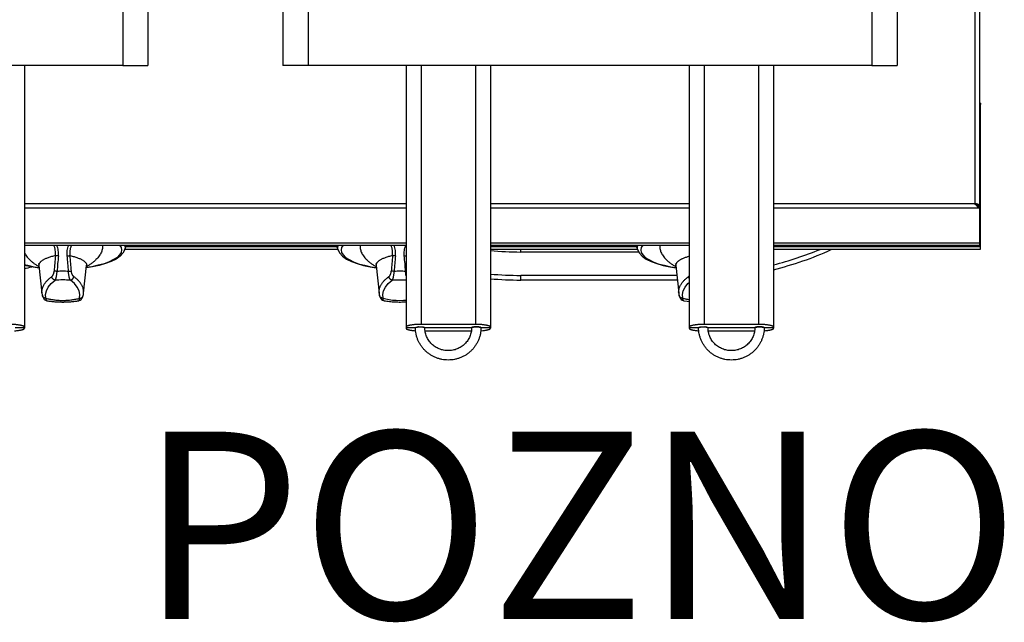
# Model space of a CAD drawing. Units: millimetres. Extents: x -4 to 86, y -110 to 73.
# Drawn here: x 29 to 81, y -20 to 12 of the extents above; entities that cross this region are included whole.
import ezdxf
from ezdxf.enums import TextEntityAlignment as Align

# ---------------------------------------------------------------- set-up
doc = ezdxf.new("R2010")
doc.units = ezdxf.units.MM
doc.layers.add('GRC-700 SERİ PİŞİRME', color=7, linetype='Continuous')
doc.layers.add('GRC-POZ', color=7, linetype='Continuous')
doc.styles.get("Standard").update_dxf_attribs({"font": 'arial.ttf'})

msp = doc.modelspace()

# ---------------------------------------------------------------- linework, layer by layer
at = {"layer": 'GRC-700 SERİ PİŞİRME'}
for p, q in [((79.741, 65.792), (79.741, 2.204)), ((80, 65.93), (80, 2.078)), ((80.05, 7.568), (80, 7.568)), ((80.05, 7.482), (80, 7.482)), ((80.014, 7.505), (80.05, 7.505)), ((80.05, 7.568), (80.05, 7.505)), ((80.05, -0.215), (80.05, 7.505)), ((80.05, 5.282), (80, 5.282)), ((80.05, 5.077), (80, 5.077)), ((49.38, 2.204), (29, 2.204)), ((64.5, 2.204), (53.88, 2.204)), ((79.741, 2.204), (69, 2.204)), ((79.741, 2.204), (79.827, 2.152)), ((79.827, 2.152), (79.914, 2.108)), ((79.829, 2.107), (79.914, 2.026)), ((79.924, 2.182), (79.84, 2.193)), ((79.88, 2.161), (80, 2.161)), ((79.88, 2.161), (79.88, 2.124)), ((79.88, 2.124), (80, 2.124)), ((49.38, 1.969), (29, 1.969)), ((64.5, 1.969), (53.88, 1.969)), ((80, 1.969), (69, 1.969)), ((79.914, 2.026), (80, 1.969)), ((80, 1.969), (80, 2.078)), ((80, 1.969), (80, 0)), ((49.38, 0.105), (29, 0.105)), ((29, 0), (49.38, 0)), ((34.084, 0), (34.164, -0.128)), ((34.353, -0.276), (34.46, 0)), ((45.64, 0), (45.747, -0.276)), ((46.016, 0), (45.936, -0.128)), ((64.5, 0.105), (53.88, 0.105)), ((53.88, 0), (64.5, 0)), ((61.64, 0), (61.747, -0.276)), ((62.016, 0), (61.936, -0.128)), ((80, 0.105), (69, 0.105)), ((69, 0), (80, 0)), ((34.377, -0.215), (45.723, -0.215)), ((45.675, -0.09), (34.425, -0.09)), ((61.675, -0.09), (53.88, -0.09)), ((53.88, -0.215), (61.723, -0.215)), ((55.5, -0.37), (55.5, -0.215)), ((61.8, -0.37), (55.5, -0.37)), ((80.05, -0.09), (69, -0.09)), ((69, -0.215), (80.05, -0.215)), ((29.776, -1.099), (29.938, -2.575)), ((32.162, -2.575), (32.324, -1.099)), ((47.776, -1.099), (47.938, -2.575)), ((63.776, -1.099), (63.938, -2.575)), ((63.833, -1.619), (55.5, -1.619)), ((55.5, -1.869), (55.5, -1.619)), ((63.861, -1.869), (55.5, -1.869)), ((29.96, -2.695), (29.96, -2.695)), ((30.154, -2.835), (30.134, -2.639)), ((30.205, -2.973), (30.205, -2.973)), ((31.895, -2.973), (31.895, -2.973)), ((31.946, -2.835), (31.966, -2.639)), ((32.14, -2.695), (32.14, -2.695)), ((47.96, -2.695), (47.96, -2.695)), ((48.154, -2.835), (48.134, -2.639)), ((48.205, -2.973), (48.205, -2.973)), ((63.96, -2.695), (63.96, -2.695)), ((64.154, -2.835), (64.134, -2.639)), ((64.205, -2.973), (64.205, -2.973)), ((28.5, -4.409), (29, -4.409)), ((49.38, -4.409), (49.88, -4.409)), ((53.08, -4.236), (50.18, -4.236)), ((50.38, -4.409), (52.88, -4.409)), ((50.403, -4.583), (52.857, -4.583)), ((53.38, -4.409), (53.88, -4.409)), ((64.5, -4.409), (65, -4.409)), ((68.2, -4.236), (65.3, -4.236)), ((65.5, -4.409), (68, -4.409)), ((65.523, -4.583), (67.977, -4.583)), ((68.5, -4.409), (69, -4.409))]:
    msp.add_line(p, q, dxfattribs=at)
at = {"layer": 'GRC-700 SERİ PİŞİRME', "color": 251}
for p, q in [((34.25, 56.785), (34.25, 9.585)), ((35.6, 56.785), (35.6, 9.585)), ((44.15, 56.785), (44.15, 9.585)), ((74.25, 56.785), (74.25, 9.585)), ((75.6, 56.785), (75.6, 9.585)), ((42.8, 56.426), (42.8, 9.585)), ((34.25, 9.585), (2.8, 9.585)), ((29, 9.585), (29, -4.444)), ((34.25, 9.585), (35.6, 9.585)), ((74.25, 9.585), (42.8, 9.585)), ((49.38, 9.585), (49.38, -4.444)), ((50.18, 9.585), (50.18, -4.236)), ((53.08, 9.585), (53.08, -4.236)), ((53.88, 9.585), (53.88, -4.444)), ((64.5, 9.585), (64.5, -4.444)), ((65.3, 9.585), (65.3, -4.236)), ((68.2, 9.585), (68.2, -4.236)), ((69, 9.585), (69, -4.444)), ((74.25, 9.585), (75.6, 9.585))]:
    msp.add_line(p, q, dxfattribs=at)
at = {"layer": 'GRC-700 SERİ PİŞİRME'}
for points in [[(34.353, -0.276), (34.263, -0.437), (34.108, -0.597), (33.894, -0.746), (33.633, -0.877), (33.333, -0.989), (32.998, -1.084), (32.634, -1.162), (32.312, -1.212)], [(34.164, -0.128), (34.192, -0.263), (34.165, -0.398), (34.083, -0.53), (33.949, -0.658), (33.764, -0.779), (33.531, -0.891), (33.256, -0.993), (32.941, -1.081), (32.594, -1.155), (32.313, -1.199)], [(45.747, -0.276), (45.837, -0.437), (45.992, -0.597), (46.206, -0.746), (46.467, -0.877), (46.767, -0.989), (47.102, -1.084), (47.466, -1.162), (47.788, -1.212)], [(45.936, -0.128), (45.908, -0.263), (45.935, -0.398), (46.017, -0.53), (46.151, -0.658), (46.336, -0.779), (46.569, -0.891), (46.844, -0.993), (47.159, -1.081), (47.506, -1.155), (47.787, -1.199)], [(61.747, -0.276), (61.837, -0.437), (61.992, -0.597), (62.206, -0.746), (62.467, -0.877), (62.767, -0.989), (63.102, -1.084), (63.466, -1.162), (63.788, -1.212)], [(61.936, -0.128), (61.908, -0.263), (61.935, -0.398), (62.017, -0.53), (62.151, -0.658), (62.336, -0.779), (62.569, -0.891), (62.844, -0.993), (63.159, -1.081), (63.506, -1.155), (63.787, -1.199)], [(29, -1.036), (29.159, -1.081), (29.506, -1.155), (29.787, -1.199)], [(29.746, -0.987), (29.747, -0.988), (29.762, -1.028), (29.776, -1.099)], [(32.324, -1.099), (32.338, -1.029), (32.351, -0.994)], [(47.746, -0.987), (47.747, -0.988), (47.762, -1.028), (47.776, -1.099)], [(63.746, -0.987), (63.747, -0.988), (63.762, -1.028), (63.776, -1.099)], [(29, -1.055), (29.102, -1.084), (29.466, -1.162), (29.788, -1.212)], [(49.38, -1.635), (49.373, -1.597), (49.362, -1.506), (49.356, -1.405)], [(30.134, -2.639), (30.174, -2.443), (30.273, -2.249), (30.431, -2.06), (30.645, -1.876)], [(31.966, -2.639), (31.926, -2.443), (31.827, -2.249), (31.669, -2.06), (31.455, -1.876)], [(48.134, -2.639), (48.174, -2.443), (48.273, -2.249), (48.431, -2.06), (48.645, -1.876)], [(49.38, -1.873), (49.186, -1.865), (48.914, -1.865), (48.645, -1.876)], [(64.134, -2.639), (64.174, -2.443), (64.273, -2.249), (64.431, -2.06), (64.5, -2.001)], [(29.96, -2.695), (29.982, -2.765), (30.016, -2.835), (30.064, -2.898), (30.127, -2.946), (30.205, -2.973)], [(31.895, -2.973), (31.972, -2.946), (32.036, -2.898), (32.084, -2.836), (32.118, -2.765), (32.14, -2.695)], [(47.96, -2.695), (47.982, -2.765), (48.016, -2.835), (48.064, -2.898), (48.127, -2.946), (48.205, -2.973)], [(48.154, -2.835), (48.306, -2.876), (48.476, -2.909), (48.66, -2.933), (48.853, -2.948), (49.05, -2.953), (49.247, -2.948), (49.38, -2.938)], [(63.96, -2.695), (63.982, -2.765), (64.016, -2.835), (64.064, -2.898), (64.127, -2.946), (64.205, -2.973)], [(64.205, -2.973), (64.38, -2.998), (64.5, -3.01)]]:
    msp.add_lwpolyline(points, dxfattribs=at)
for centre, radius, start, end in [((79.834, 7.389), 0.216, 25.7171, 39.2669), ((80.121, 2.546), 0.484, 252.3026, 255.5195), ((55.5, 16.656), 17.026, 264.5358, 270), ((64.5, 16.656), 18.275, 284.2561, 292.4598), ((64.5, 16.656), 18.525, 284.063, 294.1699), ((78.722, -4.914), 48.262, 174.8248, 175.8147), ((81.751, -5.339), 51.159, 174.6593, 175.5908), ((-19.651, -5.339), 51.159, 4.4092, 5.3407), ((-16.622, -4.914), 48.262, 4.1853, 5.1752), ((96.722, -4.914), 48.262, 174.8248, 175.8147), ((99.751, -5.339), 51.159, 174.6593, 175.5908), ((48.716, 5.983), 6.585, 274.9619, 275.7897), ((-1.651, -5.339), 51.159, 4.4092, 5.3407), ((24.5, 16.706), 18.525, 284.063, 285.3225), ((31.05, -9.13), 7.731, 89.9988, 92.269), ((31.05, -9.13), 7.731, 87.731, 90.0012), ((49.05, -9.13), 7.731, 89.9988, 92.269), ((49.05, -9.13), 7.731, 87.731, 90.0012), ((48.861, 5.525), 6.948, 274.0876, 274.2871), ((55.5, 16.656), 18.275, 264.9078, 270), ((31.05, -8.129), 6.266, 86.2985, 93.7015), ((55.5, 16.656), 18.525, 264.9762, 270), ((30.806, -2.479), 0.873, 186.323, 194.3444), ((31.294, -2.479), 0.873, 345.6556, 353.677), ((48.806, -2.479), 0.873, 186.323, 194.3444), ((64.806, -2.479), 0.873, 186.323, 194.3444), ((50.042, -4.891), 0.52, 99.2158, 100.4741), ((50.116, -5.5), 1.134, 93.725, 94.3335), ((50.143, -5.513), 1.147, 85.6698, 86.2717), ((50.215, -4.907), 0.536, 79.5447, 80.7653), ((53.045, -4.907), 0.536, 99.2347, 100.4553), ((53.117, -5.513), 1.147, 93.7283, 94.3302), ((53.144, -5.5), 1.134, 85.6665, 86.275), ((53.218, -4.891), 0.52, 79.5259, 80.7842), ((65.162, -4.891), 0.52, 99.2158, 100.4741), ((65.236, -5.5), 1.134, 93.725, 94.3335), ((65.263, -5.513), 1.147, 85.6698, 86.2717), ((65.335, -4.907), 0.536, 79.5447, 80.7653), ((68.165, -4.907), 0.536, 99.2347, 100.4553), ((68.237, -5.513), 1.147, 93.7283, 94.3302), ((68.264, -5.5), 1.134, 85.6665, 86.275), ((68.338, -4.891), 0.52, 79.5259, 80.7842)]:
    msp.add_arc(centre, radius, start, end, dxfattribs=at)
for points, knots in [([(79.741, 2.204), (79.748, 2.195), (79.777, 2.163), (79.806, 2.13), (79.829, 2.107)], [0, 0, 0, 0, 0.253232, 1, 1, 1, 1]), ([(79.84, 2.193), (79.832, 2.194), (79.799, 2.197), (79.766, 2.201), (79.741, 2.204)], [0, 0, 0, 0, 0.242072, 1, 1, 1, 1]), ([(79.88, 2.161), (79.88, 2.163), (79.876, 2.168), (79.869, 2.172), (79.861, 2.175), (79.851, 2.179), (79.834, 2.184), (79.82, 2.187), (79.81, 2.189)], [0, 0, 0, 0, 0.111475, 0.20021, 0.31415, 0.453244, 0.615614, 1, 1, 1, 1]), ([(79.914, 2.108), (79.919, 2.106), (79.938, 2.097), (79.959, 2.09), (79.974, 2.085)], [0, 0, 0, 0, 0.253947, 1, 1, 1, 1]), ([(30.657, -0.561), (30.662, -0.513), (30.666, -0.418), (30.656, -0.298), (30.639, -0.204), (30.622, -0.134), (30.599, -0.066), (30.581, -0.022), (30.571, 0)], [0, 0, 0, 0, 0.249769, 0.499694, 0.624767, 0.749855, 0.874941, 1, 1, 1, 1]), ([(30.814, -0.577), (30.819, -0.528), (30.823, -0.43), (30.811, -0.283), (30.782, -0.138), (30.751, -0.045), (30.732, 0)], [0, 0, 0, 0, 0.249982, 0.499983, 0.750001, 1, 1, 1, 1]), ([(31.286, -0.577), (31.281, -0.528), (31.277, -0.43), (31.289, -0.283), (31.318, -0.138), (31.349, -0.045), (31.368, 0)], [0, 0, 0, 0, 0.249982, 0.499983, 0.750001, 1, 1, 1, 1]), ([(31.443, -0.561), (31.438, -0.513), (31.434, -0.418), (31.444, -0.298), (31.461, -0.204), (31.478, -0.134), (31.501, -0.066), (31.519, -0.022), (31.529, 0)], [0, 0, 0, 0, 0.249769, 0.499694, 0.624767, 0.749855, 0.874941, 1, 1, 1, 1]), ([(33.174, 0), (33.177, -0.031), (33.177, -0.094), (33.167, -0.189), (33.145, -0.283), (33.122, -0.344), (33.11, -0.374)], [0, 0, 0, 0, 0.244818, 0.490972, 0.741676, 1, 1, 1, 1]), ([(34.352, 0), (34.356, -0.011), (34.364, -0.034), (34.373, -0.068), (34.378, -0.103), (34.38, -0.138), (34.379, -0.172), (34.374, -0.207), (34.365, -0.242), (34.358, -0.264), (34.353, -0.276)], [0, 0, 0, 0, 0.128741, 0.254423, 0.377995, 0.500466, 0.622877, 0.74627, 0.871658, 1, 1, 1, 1]), ([(45.748, 0), (45.744, -0.011), (45.736, -0.034), (45.727, -0.068), (45.722, -0.103), (45.72, -0.138), (45.721, -0.172), (45.726, -0.207), (45.735, -0.242), (45.742, -0.264), (45.747, -0.276)], [0, 0, 0, 0, 0.128741, 0.254423, 0.377995, 0.500466, 0.622877, 0.74627, 0.871658, 1, 1, 1, 1]), ([(46.926, 0), (46.923, -0.031), (46.923, -0.094), (46.933, -0.189), (46.955, -0.283), (46.978, -0.344), (46.99, -0.374)], [0, 0, 0, 0, 0.244818, 0.490972, 0.741676, 1, 1, 1, 1]), ([(48.657, -0.561), (48.662, -0.513), (48.666, -0.418), (48.656, -0.298), (48.639, -0.204), (48.622, -0.134), (48.599, -0.066), (48.581, -0.022), (48.571, 0)], [0, 0, 0, 0, 0.249769, 0.499694, 0.624767, 0.749855, 0.874941, 1, 1, 1, 1]), ([(48.814, -0.577), (48.819, -0.528), (48.823, -0.43), (48.811, -0.283), (48.782, -0.138), (48.751, -0.045), (48.732, 0)], [0, 0, 0, 0, 0.249982, 0.499983, 0.750001, 1, 1, 1, 1]), ([(49.286, -0.577), (49.281, -0.528), (49.277, -0.43), (49.289, -0.283), (49.318, -0.138), (49.349, -0.045), (49.368, 0)], [0, 0, 0, 0, 0.249982, 0.499983, 0.750001, 1, 1, 1, 1]), ([(61.748, 0), (61.744, -0.011), (61.736, -0.034), (61.727, -0.068), (61.722, -0.103), (61.72, -0.138), (61.721, -0.172), (61.726, -0.207), (61.735, -0.242), (61.742, -0.264), (61.747, -0.276)], [0, 0, 0, 0, 0.128741, 0.254423, 0.377995, 0.500466, 0.622877, 0.74627, 0.871658, 1, 1, 1, 1]), ([(62.926, 0), (62.923, -0.031), (62.923, -0.094), (62.933, -0.189), (62.955, -0.283), (62.978, -0.344), (62.99, -0.374)], [0, 0, 0, 0, 0.244818, 0.490972, 0.741676, 1, 1, 1, 1]), ([(28.999, -0.395), (29.015, -0.429), (29.05, -0.497), (29.116, -0.596), (29.195, -0.694), (29.287, -0.791), (29.392, -0.886), (29.51, -0.979), (29.641, -1.071), (29.734, -1.129), (29.782, -1.157)], [0, 0, 0, 0, 0.101164, 0.207773, 0.320698, 0.440646, 0.568177, 0.70372, 0.84759, 1, 1, 1, 1]), ([(33.11, -0.374), (33.095, -0.409), (33.06, -0.48), (32.995, -0.581), (32.916, -0.682), (32.823, -0.781), (32.717, -0.879), (32.597, -0.975), (32.463, -1.069), (32.368, -1.128), (32.318, -1.157)], [0, 0, 0, 0, 0.100769, 0.206975, 0.319565, 0.439311, 0.566824, 0.702568, 0.846883, 1, 1, 1, 1]), ([(46.99, -0.374), (47.005, -0.409), (47.04, -0.48), (47.105, -0.581), (47.184, -0.682), (47.277, -0.781), (47.383, -0.879), (47.503, -0.975), (47.637, -1.069), (47.732, -1.128), (47.782, -1.157)], [0, 0, 0, 0, 0.100769, 0.206975, 0.319565, 0.439311, 0.566824, 0.702568, 0.846883, 1, 1, 1, 1]), ([(62.99, -0.374), (63.005, -0.409), (63.04, -0.48), (63.105, -0.581), (63.184, -0.682), (63.277, -0.781), (63.383, -0.879), (63.503, -0.975), (63.637, -1.069), (63.732, -1.128), (63.782, -1.157)], [0, 0, 0, 0, 0.100769, 0.206975, 0.319565, 0.439311, 0.566824, 0.702568, 0.846883, 1, 1, 1, 1]), ([(30.657, -0.561), (30.621, -0.569), (30.551, -0.587), (30.449, -0.616), (30.354, -0.645), (30.266, -0.676), (30.185, -0.708), (30.111, -0.74), (30.044, -0.774), (29.985, -0.808), (29.933, -0.843), (29.888, -0.878), (29.85, -0.914), (29.82, -0.95), (29.8, -0.982), (29.789, -1.007), (29.782, -1.025), (29.778, -1.044), (29.775, -1.062), (29.774, -1.081), (29.775, -1.093), (29.776, -1.099)], [0, 0, 0, 0, 0.101906, 0.19821, 0.288867, 0.373847, 0.453145, 0.526779, 0.594805, 0.657315, 0.714461, 0.766466, 0.813653, 0.856474, 0.895559, 0.913971, 0.931784, 0.949137, 0.966183, 0.983083, 1, 1, 1, 1]), ([(30.814, -0.577), (30.799, -0.575), (30.768, -0.573), (30.725, -0.568), (30.693, -0.565), (30.671, -0.563), (30.661, -0.561), (30.657, -0.561)], [0, 0, 0, 0, 0.301005, 0.578523, 0.816188, 0.915636, 1, 1, 1, 1]), ([(31.286, -0.577), (31.301, -0.575), (31.332, -0.573), (31.375, -0.568), (31.407, -0.565), (31.429, -0.563), (31.439, -0.561), (31.443, -0.561)], [0, 0, 0, 0, 0.301005, 0.578523, 0.816188, 0.915636, 1, 1, 1, 1]), ([(31.443, -0.561), (31.479, -0.569), (31.549, -0.587), (31.651, -0.616), (31.746, -0.645), (31.834, -0.676), (31.915, -0.708), (31.989, -0.74), (32.056, -0.774), (32.115, -0.808), (32.167, -0.843), (32.212, -0.878), (32.25, -0.914), (32.28, -0.95), (32.3, -0.982), (32.311, -1.007), (32.318, -1.025), (32.322, -1.044), (32.325, -1.062), (32.326, -1.081), (32.325, -1.093), (32.324, -1.099)], [0, 0, 0, 0, 0.101905, 0.198209, 0.288866, 0.373846, 0.453143, 0.526778, 0.594803, 0.657314, 0.71446, 0.766466, 0.813652, 0.856474, 0.895559, 0.913971, 0.931784, 0.949137, 0.966184, 0.983083, 1, 1, 1, 1]), ([(48.657, -0.561), (48.621, -0.569), (48.551, -0.587), (48.449, -0.616), (48.354, -0.645), (48.266, -0.676), (48.185, -0.708), (48.111, -0.74), (48.044, -0.774), (47.985, -0.808), (47.933, -0.843), (47.888, -0.878), (47.85, -0.914), (47.82, -0.95), (47.8, -0.982), (47.789, -1.007), (47.782, -1.025), (47.778, -1.044), (47.775, -1.062), (47.774, -1.081), (47.775, -1.093), (47.776, -1.099)], [0, 0, 0, 0, 0.101906, 0.19821, 0.288867, 0.373847, 0.453145, 0.526779, 0.594805, 0.657315, 0.714461, 0.766466, 0.813653, 0.856474, 0.895559, 0.913971, 0.931784, 0.949137, 0.966183, 0.983083, 1, 1, 1, 1]), ([(48.814, -0.577), (48.799, -0.575), (48.768, -0.573), (48.725, -0.568), (48.693, -0.565), (48.671, -0.563), (48.661, -0.561), (48.657, -0.561)], [0, 0, 0, 0, 0.301005, 0.578523, 0.816188, 0.915636, 1, 1, 1, 1]), ([(64.5, -0.602), (64.47, -0.61), (64.412, -0.627), (64.328, -0.654), (64.249, -0.683), (64.177, -0.711), (64.11, -0.741), (64.049, -0.771), (63.994, -0.802), (63.945, -0.834), (63.903, -0.866), (63.866, -0.898), (63.835, -0.931), (63.81, -0.964), (63.792, -0.998), (63.782, -1.026), (63.777, -1.049), (63.775, -1.066), (63.774, -1.083), (63.775, -1.094), (63.776, -1.099)], [0, 0, 0, 0, 0.100083, 0.194688, 0.283795, 0.367404, 0.445536, 0.51824, 0.585598, 0.647734, 0.70483, 0.757137, 0.805005, 0.848903, 0.889458, 0.927471, 0.945843, 0.96396, 0.981964, 1, 1, 1, 1]), ([(30.463, -1.681), (30.471, -1.675), (30.485, -1.662), (30.506, -1.639), (30.525, -1.609), (30.543, -1.575), (30.56, -1.535), (30.573, -1.491), (30.582, -1.451), (30.587, -1.418), (30.588, -1.4), (30.589, -1.392)], [0, 0, 0, 0, 0.085434, 0.181824, 0.289996, 0.410462, 0.543126, 0.68711, 0.840561, 0.919884, 1, 1, 1, 1]), ([(30.744, -1.405), (30.728, -1.404), (30.698, -1.402), (30.655, -1.399), (30.624, -1.396), (30.602, -1.393), (30.593, -1.392), (30.589, -1.392)], [0, 0, 0, 0, 0.306725, 0.586374, 0.822174, 0.919137, 1, 1, 1, 1]), ([(30.645, -1.876), (30.648, -1.872), (30.654, -1.862), (30.662, -1.845), (30.67, -1.826), (30.678, -1.805), (30.686, -1.782), (30.694, -1.756), (30.701, -1.728), (30.711, -1.687), (30.722, -1.631), (30.732, -1.56), (30.74, -1.484), (30.743, -1.432), (30.744, -1.405)], [0, 0, 0, 0, 0.033196, 0.071044, 0.113496, 0.16047, 0.211846, 0.267489, 0.32723, 0.390833, 0.528583, 0.678213, 0.836666, 1, 1, 1, 1]), ([(31.356, -1.405), (31.372, -1.404), (31.402, -1.402), (31.445, -1.399), (31.476, -1.396), (31.498, -1.393), (31.507, -1.392), (31.511, -1.392)], [0, 0, 0, 0, 0.306725, 0.586374, 0.822174, 0.919137, 1, 1, 1, 1]), ([(31.455, -1.876), (31.452, -1.872), (31.446, -1.862), (31.438, -1.845), (31.43, -1.826), (31.422, -1.805), (31.414, -1.782), (31.406, -1.756), (31.399, -1.728), (31.389, -1.687), (31.378, -1.631), (31.368, -1.56), (31.36, -1.484), (31.357, -1.432), (31.356, -1.405)], [0, 0, 0, 0, 0.033196, 0.071044, 0.113496, 0.16047, 0.211846, 0.267489, 0.32723, 0.390833, 0.528583, 0.678213, 0.836666, 1, 1, 1, 1]), ([(31.637, -1.681), (31.629, -1.675), (31.615, -1.662), (31.594, -1.639), (31.575, -1.609), (31.557, -1.575), (31.54, -1.535), (31.527, -1.491), (31.518, -1.451), (31.513, -1.418), (31.512, -1.4), (31.511, -1.392)], [0, 0, 0, 0, 0.085434, 0.181824, 0.289996, 0.410462, 0.543126, 0.68711, 0.840561, 0.919884, 1, 1, 1, 1]), ([(48.463, -1.681), (48.471, -1.675), (48.485, -1.662), (48.506, -1.639), (48.525, -1.609), (48.543, -1.575), (48.56, -1.535), (48.573, -1.491), (48.582, -1.451), (48.587, -1.418), (48.588, -1.4), (48.589, -1.392)], [0, 0, 0, 0, 0.085434, 0.181824, 0.289996, 0.410462, 0.543126, 0.68711, 0.840561, 0.919884, 1, 1, 1, 1]), ([(48.744, -1.405), (48.728, -1.404), (48.698, -1.402), (48.655, -1.399), (48.624, -1.396), (48.602, -1.393), (48.593, -1.392), (48.589, -1.392)], [0, 0, 0, 0, 0.306725, 0.586374, 0.822174, 0.919137, 1, 1, 1, 1]), ([(48.645, -1.876), (48.648, -1.872), (48.654, -1.862), (48.662, -1.845), (48.67, -1.826), (48.678, -1.805), (48.686, -1.782), (48.694, -1.756), (48.701, -1.728), (48.711, -1.687), (48.722, -1.631), (48.732, -1.56), (48.74, -1.484), (48.743, -1.432), (48.744, -1.405)], [0, 0, 0, 0, 0.033196, 0.071044, 0.113496, 0.16047, 0.211846, 0.267489, 0.32723, 0.390833, 0.528583, 0.678213, 0.836666, 1, 1, 1, 1]), ([(29.938, -2.575), (29.936, -2.556), (29.934, -2.517), (29.935, -2.46), (29.941, -2.402), (29.952, -2.345), (29.968, -2.288), (29.989, -2.231), (30.015, -2.174), (30.046, -2.117), (30.081, -2.061), (30.122, -2.005), (30.167, -1.95), (30.217, -1.895), (30.272, -1.84), (30.331, -1.786), (30.395, -1.733), (30.44, -1.698), (30.463, -1.681)], [0, 0, 0, 0, 0.052936, 0.105775, 0.158863, 0.212548, 0.267162, 0.323021, 0.380415, 0.439601, 0.500812, 0.564253, 0.630104, 0.698518, 0.769627, 0.843531, 0.920303, 1, 1, 1, 1]), ([(30.645, -1.876), (30.634, -1.875), (30.617, -1.871), (30.596, -1.862), (30.574, -1.852), (30.549, -1.836), (30.527, -1.815), (30.511, -1.797), (30.5, -1.782), (30.49, -1.766), (30.482, -1.75), (30.475, -1.733), (30.468, -1.71), (30.465, -1.693), (30.463, -1.681)], [0, 0, 0, 0, 0.119627, 0.180758, 0.242561, 0.367775, 0.49473, 0.55861, 0.62253, 0.686365, 0.750005, 0.813346, 0.876266, 1, 1, 1, 1]), ([(31.455, -1.876), (31.466, -1.875), (31.483, -1.871), (31.504, -1.862), (31.526, -1.852), (31.551, -1.836), (31.573, -1.815), (31.589, -1.797), (31.6, -1.782), (31.61, -1.766), (31.618, -1.75), (31.625, -1.733), (31.632, -1.71), (31.635, -1.693), (31.637, -1.681)], [0, 0, 0, 0, 0.119627, 0.180758, 0.242561, 0.367775, 0.49473, 0.55861, 0.62253, 0.686365, 0.750005, 0.813346, 0.876266, 1, 1, 1, 1]), ([(32.162, -2.575), (32.164, -2.556), (32.166, -2.517), (32.165, -2.46), (32.159, -2.402), (32.148, -2.345), (32.132, -2.288), (32.111, -2.231), (32.085, -2.174), (32.054, -2.117), (32.019, -2.061), (31.978, -2.005), (31.933, -1.95), (31.883, -1.895), (31.828, -1.84), (31.769, -1.786), (31.705, -1.733), (31.66, -1.698), (31.637, -1.681)], [0, 0, 0, 0, 0.052936, 0.105775, 0.158863, 0.212548, 0.267162, 0.323021, 0.380415, 0.439601, 0.500812, 0.564253, 0.630104, 0.698518, 0.769627, 0.843531, 0.920303, 1, 1, 1, 1]), ([(47.938, -2.575), (47.936, -2.556), (47.934, -2.517), (47.935, -2.46), (47.941, -2.402), (47.952, -2.345), (47.968, -2.288), (47.989, -2.231), (48.015, -2.174), (48.046, -2.117), (48.081, -2.061), (48.122, -2.005), (48.167, -1.95), (48.217, -1.895), (48.272, -1.84), (48.331, -1.786), (48.395, -1.733), (48.44, -1.698), (48.463, -1.681)], [0, 0, 0, 0, 0.052936, 0.105775, 0.158863, 0.212548, 0.267162, 0.323021, 0.380415, 0.439601, 0.500812, 0.564253, 0.630104, 0.698518, 0.769627, 0.843531, 0.920303, 1, 1, 1, 1]), ([(48.645, -1.876), (48.634, -1.875), (48.617, -1.871), (48.596, -1.862), (48.574, -1.852), (48.549, -1.836), (48.527, -1.815), (48.511, -1.797), (48.5, -1.782), (48.49, -1.766), (48.482, -1.75), (48.475, -1.733), (48.468, -1.71), (48.465, -1.693), (48.463, -1.681)], [0, 0, 0, 0, 0.119627, 0.180758, 0.242561, 0.367775, 0.49473, 0.55861, 0.62253, 0.686365, 0.750005, 0.813346, 0.876266, 1, 1, 1, 1]), ([(63.938, -2.575), (63.936, -2.556), (63.934, -2.517), (63.935, -2.46), (63.941, -2.402), (63.952, -2.345), (63.968, -2.288), (63.989, -2.231), (64.015, -2.174), (64.046, -2.117), (64.081, -2.061), (64.122, -2.005), (64.167, -1.95), (64.217, -1.895), (64.272, -1.84), (64.331, -1.786), (64.395, -1.733), (64.44, -1.698), (64.463, -1.681)], [0, 0, 0, 0, 0.052936, 0.105775, 0.158863, 0.212548, 0.267162, 0.323021, 0.380415, 0.439601, 0.500812, 0.564253, 0.630104, 0.698518, 0.769627, 0.843531, 0.920303, 1, 1, 1, 1]), ([(64.463, -1.681), (64.47, -1.676), (64.483, -1.665), (64.494, -1.652), (64.5, -1.645)], [0, 0, 0, 0, 0.473076, 1, 1, 1, 1]), ([(64.499, -1.78), (64.494, -1.773), (64.485, -1.757), (64.475, -1.732), (64.467, -1.707), (64.464, -1.69), (64.463, -1.681)], [0, 0, 0, 0, 0.253431, 0.505363, 0.754741, 1, 1, 1, 1]), ([(30.154, -2.835), (30.143, -2.835), (30.121, -2.834), (30.094, -2.828), (30.073, -2.821), (30.058, -2.814), (30.044, -2.806), (30.026, -2.795), (30.01, -2.781), (29.996, -2.765), (29.986, -2.752), (29.978, -2.739), (29.968, -2.72), (29.963, -2.705), (29.96, -2.695)], [0, 0, 0, 0, 0.128434, 0.25624, 0.319735, 0.382908, 0.445767, 0.508326, 0.632455, 0.694149, 0.755602, 0.816871, 0.878017, 1, 1, 1, 1]), ([(30.154, -2.835), (30.185, -2.844), (30.249, -2.863), (30.349, -2.886), (30.456, -2.906), (30.568, -2.923), (30.684, -2.936), (30.804, -2.946), (30.927, -2.951), (31.05, -2.953), (31.173, -2.951), (31.296, -2.946), (31.416, -2.936), (31.532, -2.923), (31.644, -2.906), (31.751, -2.886), (31.851, -2.863), (31.915, -2.844), (31.946, -2.835)], [0, 0, 0, 0, 0.053307, 0.110178, 0.170163, 0.232826, 0.297673, 0.364182, 0.431809, 0.5, 0.568191, 0.635818, 0.702327, 0.767174, 0.829837, 0.889822, 0.946693, 1, 1, 1, 1]), ([(30.198, -2.971), (30.197, -2.97), (30.194, -2.968), (30.189, -2.964), (30.185, -2.96), (30.181, -2.955), (30.178, -2.949), (30.174, -2.942), (30.171, -2.934), (30.167, -2.923), (30.163, -2.907), (30.159, -2.885), (30.156, -2.861), (30.154, -2.843), (30.154, -2.835)], [0, 0, 0, 0, 0.034897, 0.07216, 0.112426, 0.156166, 0.203707, 0.25527, 0.310994, 0.370952, 0.503616, 0.653124, 0.818898, 1, 1, 1, 1]), ([(30.205, -2.973), (30.204, -2.973), (30.202, -2.972), (30.199, -2.971), (30.198, -2.971)], [0, 0, 0, 0, 0.495373, 1, 1, 1, 1]), ([(30.205, -2.973), (30.274, -2.984), (30.412, -3.004), (30.622, -3.025), (30.835, -3.037), (31.05, -3.041), (31.265, -3.037), (31.478, -3.025), (31.688, -3.004), (31.826, -2.984), (31.895, -2.973)], [0, 0, 0, 0, 0.122482, 0.247057, 0.37314, 0.500003, 0.626865, 0.752947, 0.877523, 1, 1, 1, 1]), ([(31.895, -2.973), (31.896, -2.973), (31.898, -2.972), (31.901, -2.971), (31.902, -2.971)], [0, 0, 0, 0, 0.495435, 1, 1, 1, 1]), ([(31.902, -2.971), (31.903, -2.97), (31.906, -2.968), (31.911, -2.964), (31.915, -2.96), (31.919, -2.955), (31.922, -2.949), (31.926, -2.942), (31.929, -2.934), (31.933, -2.923), (31.937, -2.907), (31.941, -2.885), (31.944, -2.861), (31.946, -2.843), (31.946, -2.835)], [0, 0, 0, 0, 0.034887, 0.072135, 0.112385, 0.156108, 0.203634, 0.255184, 0.310898, 0.37085, 0.503514, 0.65304, 0.818848, 1, 1, 1, 1]), ([(31.946, -2.835), (31.957, -2.835), (31.979, -2.834), (32.006, -2.828), (32.027, -2.821), (32.042, -2.814), (32.056, -2.806), (32.074, -2.795), (32.09, -2.781), (32.104, -2.765), (32.114, -2.752), (32.122, -2.739), (32.132, -2.72), (32.137, -2.705), (32.14, -2.695)], [0, 0, 0, 0, 0.128434, 0.25624, 0.319735, 0.382908, 0.445767, 0.508326, 0.632455, 0.694149, 0.755602, 0.816871, 0.878017, 1, 1, 1, 1]), ([(48.154, -2.835), (48.143, -2.835), (48.121, -2.834), (48.094, -2.828), (48.073, -2.821), (48.058, -2.814), (48.044, -2.806), (48.026, -2.795), (48.01, -2.781), (47.996, -2.765), (47.986, -2.752), (47.978, -2.739), (47.968, -2.72), (47.963, -2.705), (47.96, -2.695)], [0, 0, 0, 0, 0.128434, 0.25624, 0.319735, 0.382908, 0.445767, 0.508326, 0.632455, 0.694149, 0.755602, 0.816871, 0.878017, 1, 1, 1, 1]), ([(48.198, -2.971), (48.197, -2.97), (48.194, -2.968), (48.189, -2.964), (48.185, -2.96), (48.181, -2.955), (48.178, -2.949), (48.174, -2.942), (48.171, -2.934), (48.167, -2.923), (48.163, -2.907), (48.159, -2.885), (48.156, -2.861), (48.154, -2.843), (48.154, -2.835)], [0, 0, 0, 0, 0.034897, 0.07216, 0.112426, 0.156166, 0.203707, 0.25527, 0.310994, 0.370952, 0.503616, 0.653124, 0.818898, 1, 1, 1, 1]), ([(48.205, -2.973), (48.204, -2.973), (48.202, -2.972), (48.199, -2.971), (48.198, -2.971)], [0, 0, 0, 0, 0.495373, 1, 1, 1, 1]), ([(48.205, -2.973), (48.253, -2.981), (48.348, -2.995), (48.541, -3.018), (48.737, -3.033), (48.934, -3.039), (49.132, -3.041), (49.281, -3.036), (49.38, -3.03)], [0, 0, 0, 0, 0.12169, 0.244901, 0.494957, 0.621161, 0.747655, 1, 1, 1, 1]), ([(64.154, -2.835), (64.143, -2.835), (64.121, -2.834), (64.094, -2.828), (64.073, -2.821), (64.058, -2.814), (64.044, -2.806), (64.026, -2.795), (64.01, -2.781), (63.996, -2.765), (63.986, -2.752), (63.978, -2.739), (63.968, -2.72), (63.963, -2.705), (63.96, -2.695)], [0, 0, 0, 0, 0.128434, 0.25624, 0.319735, 0.382908, 0.445767, 0.508326, 0.632455, 0.694149, 0.755602, 0.816871, 0.878017, 1, 1, 1, 1]), ([(64.154, -2.835), (64.18, -2.843), (64.234, -2.858), (64.318, -2.879), (64.407, -2.897), (64.468, -2.908), (64.499, -2.912)], [0, 0, 0, 0, 0.231201, 0.475881, 0.732602, 1, 1, 1, 1]), ([(64.198, -2.971), (64.197, -2.97), (64.194, -2.968), (64.189, -2.964), (64.185, -2.96), (64.181, -2.955), (64.178, -2.949), (64.174, -2.942), (64.171, -2.934), (64.167, -2.923), (64.163, -2.907), (64.159, -2.885), (64.156, -2.861), (64.154, -2.843), (64.154, -2.835)], [0, 0, 0, 0, 0.034897, 0.07216, 0.112426, 0.156166, 0.203707, 0.25527, 0.310994, 0.370952, 0.503616, 0.653124, 0.818898, 1, 1, 1, 1]), ([(64.205, -2.973), (64.204, -2.973), (64.202, -2.972), (64.199, -2.971), (64.198, -2.971)], [0, 0, 0, 0, 0.495373, 1, 1, 1, 1]), ([(29, -4.375), (29, -4.372), (28.999, -4.368), (28.996, -4.361), (28.991, -4.354), (28.984, -4.347), (28.976, -4.34), (28.965, -4.334), (28.953, -4.328), (28.939, -4.321), (28.923, -4.315), (28.898, -4.307), (28.863, -4.297), (28.817, -4.286), (28.764, -4.276), (28.706, -4.267), (28.643, -4.259), (28.576, -4.252), (28.48, -4.244), (28.354, -4.237), (28.252, -4.236), (28.2, -4.236)], [0, 0, 0, 0, 0.008269, 0.01715, 0.027129, 0.038546, 0.051619, 0.066479, 0.083203, 0.101831, 0.122373, 0.144818, 0.195327, 0.253058, 0.317583, 0.388361, 0.464781, 0.546157, 0.63175, 0.812375, 1, 1, 1, 1]), ([(28.48, -4.574), (28.517, -4.572), (28.587, -4.566), (28.673, -4.557), (28.737, -4.547), (28.78, -4.54), (28.82, -4.532), (28.856, -4.524), (28.889, -4.515), (28.918, -4.506), (28.942, -4.496), (28.96, -4.488), (28.972, -4.481), (28.979, -4.476), (28.986, -4.471), (28.991, -4.465), (28.995, -4.46), (28.998, -4.455), (29, -4.45), (29, -4.446), (29, -4.444)], [0, 0, 0, 0, 0.19998, 0.384302, 0.469335, 0.549007, 0.622911, 0.69068, 0.752015, 0.806664, 0.854481, 0.895418, 0.913351, 0.929644, 0.944365, 0.957616, 0.969549, 0.980383, 0.990409, 1, 1, 1, 1]), ([(50.18, -4.236), (50.128, -4.236), (50.026, -4.237), (49.9, -4.244), (49.804, -4.252), (49.737, -4.259), (49.674, -4.267), (49.616, -4.276), (49.563, -4.286), (49.517, -4.297), (49.482, -4.307), (49.457, -4.315), (49.441, -4.321), (49.427, -4.328), (49.415, -4.334), (49.404, -4.34), (49.396, -4.347), (49.389, -4.354), (49.384, -4.361), (49.381, -4.368), (49.38, -4.372), (49.38, -4.375)], [0, 0, 0, 0, 0.187625, 0.36825, 0.453843, 0.535219, 0.611639, 0.682417, 0.746942, 0.804673, 0.855182, 0.877627, 0.898169, 0.916797, 0.933521, 0.948381, 0.961454, 0.972871, 0.98285, 0.991731, 1, 1, 1, 1]), ([(49.38, -4.444), (49.38, -4.446), (49.38, -4.45), (49.382, -4.455), (49.385, -4.46), (49.389, -4.465), (49.394, -4.471), (49.401, -4.476), (49.408, -4.481), (49.42, -4.488), (49.438, -4.496), (49.462, -4.506), (49.491, -4.515), (49.524, -4.524), (49.56, -4.532), (49.6, -4.54), (49.643, -4.547), (49.707, -4.557), (49.793, -4.566), (49.863, -4.572), (49.9, -4.574)], [0, 0, 0, 0, 0.009591, 0.019617, 0.030451, 0.042384, 0.055635, 0.070356, 0.086649, 0.104582, 0.145519, 0.193336, 0.247985, 0.30932, 0.377089, 0.450993, 0.530664, 0.615698, 0.80002, 1, 1, 1, 1]), ([(49.88, -4.409), (49.88, -4.409), (49.88, -4.407), (49.881, -4.405), (49.883, -4.403), (49.885, -4.401), (49.888, -4.399), (49.892, -4.396), (49.9, -4.392), (49.91, -4.389), (49.923, -4.385), (49.937, -4.382), (49.954, -4.379), (49.972, -4.376), (49.992, -4.373), (50.013, -4.371), (50.043, -4.369), (50.082, -4.367), (50.13, -4.366), (50.178, -4.367), (50.217, -4.369), (50.247, -4.371), (50.268, -4.373), (50.288, -4.376), (50.306, -4.379), (50.323, -4.382), (50.337, -4.385), (50.35, -4.389), (50.36, -4.392), (50.368, -4.396), (50.372, -4.399), (50.375, -4.401), (50.377, -4.403), (50.379, -4.405), (50.38, -4.407), (50.38, -4.409), (50.38, -4.409)], [0, 0, 0, 0, 0.004132, 0.008572, 0.013562, 0.01927, 0.025808, 0.03324, 0.050908, 0.072397, 0.097653, 0.126518, 0.158783, 0.194172, 0.232384, 0.273072, 0.315868, 0.406187, 0.5, 0.593813, 0.684132, 0.726928, 0.767616, 0.805828, 0.841217, 0.873482, 0.902347, 0.927603, 0.949092, 0.96676, 0.974192, 0.98073, 0.986438, 0.991428, 0.995868, 1, 1, 1, 1]), ([(49.88, -4.409), (49.88, -4.408), (49.881, -4.405), (49.884, -4.401), (49.889, -4.397), (49.894, -4.395), (49.896, -4.394)], [0, 0, 0, 0, 0.173825, 0.386477, 0.658867, 1, 1, 1, 1]), ([(53.38, -4.409), (53.38, -4.522), (53.363, -4.693), (53.307, -4.912), (53.249, -5.072), (53.175, -5.226), (53.087, -5.371), (52.984, -5.508), (52.869, -5.633), (52.741, -5.747), (52.603, -5.848), (52.456, -5.935), (52.3, -6.008), (52.138, -6.065), (51.972, -6.106), (51.802, -6.131), (51.63, -6.139), (51.458, -6.131), (51.288, -6.106), (51.122, -6.065), (50.96, -6.008), (50.804, -5.935), (50.657, -5.848), (50.519, -5.747), (50.391, -5.633), (50.276, -5.508), (50.173, -5.371), (50.085, -5.226), (50.011, -5.072), (49.953, -4.912), (49.897, -4.693), (49.88, -4.522), (49.88, -4.409)], [0, 0, 0, 0, 0.062081, 0.093198, 0.124318, 0.155455, 0.186626, 0.217832, 0.24907, 0.280342, 0.311647, 0.342984, 0.37435, 0.40574, 0.43715, 0.468572, 0.500001, 0.53143, 0.562852, 0.594261, 0.625651, 0.657017, 0.688354, 0.719659, 0.750931, 0.782169, 0.813374, 0.844545, 0.875683, 0.906802, 0.937919, 1, 1, 1, 1]), ([(49.896, -4.394), (49.896, -4.394), (49.898, -4.393), (49.9, -4.393), (49.901, -4.392)], [0, 0, 0, 0, 0.240119, 1, 1, 1, 1]), ([(49.901, -4.392), (49.907, -4.389), (49.923, -4.385), (49.939, -4.381), (49.948, -4.38)], [0, 0, 0, 0, 0.441325, 1, 1, 1, 1]), ([(49.959, -4.378), (49.97, -4.376), (49.994, -4.373), (50.018, -4.371), (50.03, -4.37)], [0, 0, 0, 0, 0.47308, 1, 1, 1, 1]), ([(50.23, -4.37), (50.242, -4.371), (50.266, -4.373), (50.29, -4.376), (50.301, -4.378)], [0, 0, 0, 0, 0.52692, 1, 1, 1, 1]), ([(50.312, -4.38), (50.321, -4.381), (50.337, -4.385), (50.353, -4.389), (50.359, -4.392)], [0, 0, 0, 0, 0.558675, 1, 1, 1, 1]), ([(50.359, -4.392), (50.36, -4.392), (50.361, -4.393), (50.363, -4.394), (50.364, -4.394)], [0, 0, 0, 0, 0.259917, 1, 1, 1, 1]), ([(50.364, -4.394), (50.366, -4.395), (50.371, -4.397), (50.376, -4.401), (50.379, -4.405), (50.38, -4.408), (50.38, -4.409)], [0, 0, 0, 0, 0.341133, 0.613523, 0.826175, 1, 1, 1, 1]), ([(52.88, -4.409), (52.88, -4.489), (52.868, -4.61), (52.828, -4.766), (52.787, -4.879), (52.735, -4.988), (52.651, -5.126), (52.546, -5.251), (52.425, -5.359), (52.326, -5.431), (52.221, -5.493), (52.11, -5.545), (51.994, -5.586), (51.835, -5.625), (51.63, -5.645), (51.425, -5.625), (51.266, -5.586), (51.15, -5.545), (51.039, -5.493), (50.934, -5.431), (50.835, -5.359), (50.714, -5.251), (50.609, -5.126), (50.525, -4.988), (50.473, -4.879), (50.432, -4.766), (50.392, -4.61), (50.38, -4.489), (50.38, -4.409)], [0, 0, 0, 0, 0.061751, 0.092735, 0.123735, 0.154772, 0.185869, 0.248192, 0.279492, 0.310858, 0.342286, 0.37377, 0.405302, 0.436871, 0.499999, 0.563128, 0.594697, 0.626228, 0.657713, 0.689141, 0.720507, 0.751807, 0.814131, 0.845227, 0.876265, 0.907265, 0.938249, 1, 1, 1, 1]), ([(52.88, -4.409), (52.88, -4.409), (52.88, -4.407), (52.881, -4.405), (52.883, -4.403), (52.885, -4.401), (52.888, -4.399), (52.892, -4.396), (52.9, -4.392), (52.91, -4.389), (52.923, -4.385), (52.937, -4.382), (52.954, -4.379), (52.972, -4.376), (52.992, -4.373), (53.013, -4.371), (53.043, -4.369), (53.082, -4.367), (53.13, -4.366), (53.178, -4.367), (53.217, -4.369), (53.247, -4.371), (53.268, -4.373), (53.288, -4.376), (53.306, -4.379), (53.323, -4.382), (53.337, -4.385), (53.35, -4.389), (53.36, -4.392), (53.368, -4.396), (53.372, -4.399), (53.375, -4.401), (53.377, -4.403), (53.379, -4.405), (53.38, -4.407), (53.38, -4.409), (53.38, -4.409)], [0, 0, 0, 0, 0.004132, 0.008572, 0.013562, 0.01927, 0.025808, 0.03324, 0.050908, 0.072397, 0.097653, 0.126518, 0.158783, 0.194172, 0.232384, 0.273072, 0.315868, 0.406187, 0.5, 0.593813, 0.684132, 0.726928, 0.767616, 0.805828, 0.841217, 0.873482, 0.902347, 0.927603, 0.949092, 0.96676, 0.974192, 0.98073, 0.986438, 0.991428, 0.995868, 1, 1, 1, 1]), ([(52.896, -4.394), (52.894, -4.395), (52.889, -4.397), (52.884, -4.401), (52.881, -4.405), (52.88, -4.408), (52.88, -4.409)], [0, 0, 0, 0, 0.341133, 0.613523, 0.826175, 1, 1, 1, 1]), ([(52.901, -4.392), (52.9, -4.392), (52.899, -4.393), (52.897, -4.394), (52.896, -4.394)], [0, 0, 0, 0, 0.259917, 1, 1, 1, 1]), ([(52.948, -4.38), (52.939, -4.381), (52.923, -4.385), (52.907, -4.389), (52.901, -4.392)], [0, 0, 0, 0, 0.558675, 1, 1, 1, 1]), ([(53.03, -4.37), (53.018, -4.371), (52.994, -4.373), (52.97, -4.376), (52.959, -4.378)], [0, 0, 0, 0, 0.52692, 1, 1, 1, 1]), ([(53.88, -4.375), (53.88, -4.372), (53.879, -4.368), (53.876, -4.361), (53.871, -4.354), (53.864, -4.347), (53.856, -4.34), (53.845, -4.334), (53.833, -4.328), (53.819, -4.321), (53.803, -4.315), (53.778, -4.307), (53.743, -4.297), (53.697, -4.286), (53.644, -4.276), (53.586, -4.267), (53.523, -4.259), (53.456, -4.252), (53.36, -4.244), (53.234, -4.237), (53.132, -4.236), (53.08, -4.236)], [0, 0, 0, 0, 0.008269, 0.01715, 0.027129, 0.038546, 0.051619, 0.066479, 0.083203, 0.101831, 0.122373, 0.144818, 0.195327, 0.253058, 0.317583, 0.388361, 0.464781, 0.546157, 0.63175, 0.812375, 1, 1, 1, 1]), ([(53.301, -4.378), (53.29, -4.376), (53.266, -4.373), (53.242, -4.371), (53.23, -4.37)], [0, 0, 0, 0, 0.47308, 1, 1, 1, 1]), ([(53.359, -4.392), (53.353, -4.389), (53.337, -4.385), (53.321, -4.381), (53.312, -4.38)], [0, 0, 0, 0, 0.441325, 1, 1, 1, 1]), ([(53.364, -4.394), (53.364, -4.394), (53.362, -4.393), (53.36, -4.393), (53.359, -4.392)], [0, 0, 0, 0, 0.240119, 1, 1, 1, 1]), ([(53.36, -4.574), (53.397, -4.572), (53.467, -4.566), (53.553, -4.557), (53.617, -4.547), (53.66, -4.54), (53.7, -4.532), (53.736, -4.524), (53.769, -4.515), (53.798, -4.506), (53.822, -4.496), (53.84, -4.488), (53.852, -4.481), (53.859, -4.476), (53.866, -4.471), (53.871, -4.465), (53.875, -4.46), (53.878, -4.455), (53.88, -4.45), (53.88, -4.446), (53.88, -4.444)], [0, 0, 0, 0, 0.19998, 0.384302, 0.469335, 0.549007, 0.622911, 0.69068, 0.752015, 0.806664, 0.854481, 0.895418, 0.913351, 0.929644, 0.944365, 0.957616, 0.969549, 0.980383, 0.990409, 1, 1, 1, 1]), ([(53.38, -4.409), (53.38, -4.408), (53.379, -4.405), (53.376, -4.401), (53.371, -4.397), (53.366, -4.395), (53.364, -4.394)], [0, 0, 0, 0, 0.173825, 0.386477, 0.658867, 1, 1, 1, 1]), ([(65.3, -4.236), (65.248, -4.236), (65.146, -4.237), (65.02, -4.244), (64.924, -4.252), (64.857, -4.259), (64.794, -4.267), (64.736, -4.276), (64.683, -4.286), (64.637, -4.297), (64.602, -4.307), (64.577, -4.315), (64.561, -4.321), (64.547, -4.328), (64.535, -4.334), (64.524, -4.34), (64.516, -4.347), (64.509, -4.354), (64.504, -4.361), (64.501, -4.368), (64.5, -4.372), (64.5, -4.375)], [0, 0, 0, 0, 0.187625, 0.36825, 0.453843, 0.535219, 0.611639, 0.682417, 0.746942, 0.804673, 0.855182, 0.877627, 0.898169, 0.916797, 0.933521, 0.948381, 0.961454, 0.972871, 0.98285, 0.991731, 1, 1, 1, 1]), ([(64.5, -4.444), (64.5, -4.446), (64.5, -4.45), (64.502, -4.455), (64.505, -4.46), (64.509, -4.465), (64.514, -4.471), (64.521, -4.476), (64.528, -4.481), (64.54, -4.488), (64.558, -4.496), (64.582, -4.506), (64.611, -4.515), (64.644, -4.524), (64.68, -4.532), (64.72, -4.54), (64.763, -4.547), (64.827, -4.557), (64.913, -4.566), (64.983, -4.572), (65.02, -4.574)], [0, 0, 0, 0, 0.009591, 0.019617, 0.030451, 0.042384, 0.055635, 0.070356, 0.086649, 0.104582, 0.145519, 0.193336, 0.247985, 0.30932, 0.377089, 0.450993, 0.530664, 0.615698, 0.80002, 1, 1, 1, 1]), ([(65, -4.409), (65, -4.409), (65, -4.407), (65.001, -4.405), (65.003, -4.403), (65.005, -4.401), (65.008, -4.399), (65.012, -4.396), (65.02, -4.392), (65.03, -4.389), (65.043, -4.385), (65.057, -4.382), (65.074, -4.379), (65.092, -4.376), (65.112, -4.373), (65.133, -4.371), (65.163, -4.369), (65.202, -4.367), (65.25, -4.366), (65.298, -4.367), (65.337, -4.369), (65.367, -4.371), (65.388, -4.373), (65.408, -4.376), (65.426, -4.379), (65.443, -4.382), (65.457, -4.385), (65.47, -4.389), (65.48, -4.392), (65.488, -4.396), (65.492, -4.399), (65.495, -4.401), (65.497, -4.403), (65.499, -4.405), (65.5, -4.407), (65.5, -4.409), (65.5, -4.409)], [0, 0, 0, 0, 0.004132, 0.008572, 0.013562, 0.01927, 0.025808, 0.03324, 0.050908, 0.072397, 0.097653, 0.126518, 0.158783, 0.194172, 0.232384, 0.273072, 0.315868, 0.406187, 0.5, 0.593813, 0.684132, 0.726928, 0.767616, 0.805828, 0.841217, 0.873482, 0.902347, 0.927603, 0.949092, 0.96676, 0.974192, 0.98073, 0.986438, 0.991428, 0.995868, 1, 1, 1, 1]), ([(65, -4.409), (65, -4.408), (65.001, -4.405), (65.004, -4.401), (65.009, -4.397), (65.014, -4.395), (65.016, -4.394)], [0, 0, 0, 0, 0.173825, 0.386477, 0.658867, 1, 1, 1, 1]), ([(68.5, -4.409), (68.5, -4.522), (68.483, -4.693), (68.427, -4.912), (68.369, -5.072), (68.295, -5.226), (68.207, -5.371), (68.104, -5.508), (67.989, -5.633), (67.861, -5.747), (67.723, -5.848), (67.576, -5.935), (67.42, -6.008), (67.258, -6.065), (67.092, -6.106), (66.922, -6.131), (66.75, -6.139), (66.578, -6.131), (66.408, -6.106), (66.242, -6.065), (66.08, -6.008), (65.924, -5.935), (65.777, -5.848), (65.639, -5.747), (65.511, -5.633), (65.396, -5.508), (65.293, -5.371), (65.205, -5.226), (65.131, -5.072), (65.073, -4.912), (65.017, -4.693), (65, -4.522), (65, -4.409)], [0, 0, 0, 0, 0.062081, 0.093198, 0.124318, 0.155455, 0.186626, 0.217832, 0.24907, 0.280342, 0.311647, 0.342984, 0.37435, 0.40574, 0.43715, 0.468572, 0.500001, 0.53143, 0.562852, 0.594261, 0.625651, 0.657017, 0.688354, 0.719659, 0.750931, 0.782169, 0.813374, 0.844545, 0.875683, 0.906802, 0.937919, 1, 1, 1, 1]), ([(65.016, -4.394), (65.016, -4.394), (65.018, -4.393), (65.02, -4.393), (65.021, -4.392)], [0, 0, 0, 0, 0.240119, 1, 1, 1, 1]), ([(65.021, -4.392), (65.027, -4.389), (65.043, -4.385), (65.059, -4.381), (65.068, -4.38)], [0, 0, 0, 0, 0.441325, 1, 1, 1, 1]), ([(65.079, -4.378), (65.09, -4.376), (65.114, -4.373), (65.138, -4.371), (65.15, -4.37)], [0, 0, 0, 0, 0.47308, 1, 1, 1, 1]), ([(65.35, -4.37), (65.362, -4.371), (65.386, -4.373), (65.41, -4.376), (65.421, -4.378)], [0, 0, 0, 0, 0.52692, 1, 1, 1, 1]), ([(65.432, -4.38), (65.441, -4.381), (65.457, -4.385), (65.473, -4.389), (65.479, -4.392)], [0, 0, 0, 0, 0.558675, 1, 1, 1, 1]), ([(65.479, -4.392), (65.48, -4.392), (65.481, -4.393), (65.483, -4.394), (65.484, -4.394)], [0, 0, 0, 0, 0.259917, 1, 1, 1, 1]), ([(65.484, -4.394), (65.486, -4.395), (65.491, -4.397), (65.496, -4.401), (65.499, -4.405), (65.5, -4.408), (65.5, -4.409)], [0, 0, 0, 0, 0.341133, 0.613523, 0.826175, 1, 1, 1, 1]), ([(68, -4.409), (68, -4.489), (67.988, -4.61), (67.948, -4.766), (67.907, -4.879), (67.855, -4.988), (67.771, -5.126), (67.666, -5.251), (67.545, -5.359), (67.446, -5.431), (67.341, -5.493), (67.23, -5.545), (67.114, -5.586), (66.955, -5.625), (66.75, -5.645), (66.545, -5.625), (66.386, -5.586), (66.27, -5.545), (66.159, -5.493), (66.054, -5.431), (65.955, -5.359), (65.834, -5.251), (65.729, -5.126), (65.645, -4.988), (65.593, -4.879), (65.552, -4.766), (65.512, -4.61), (65.5, -4.489), (65.5, -4.409)], [0, 0, 0, 0, 0.061751, 0.092735, 0.123735, 0.154772, 0.185869, 0.248192, 0.279492, 0.310858, 0.342286, 0.37377, 0.405302, 0.436871, 0.499999, 0.563128, 0.594697, 0.626228, 0.657713, 0.689141, 0.720507, 0.751807, 0.814131, 0.845227, 0.876265, 0.907265, 0.938249, 1, 1, 1, 1]), ([(68, -4.409), (68, -4.409), (68, -4.407), (68.001, -4.405), (68.003, -4.403), (68.005, -4.401), (68.008, -4.399), (68.012, -4.396), (68.02, -4.392), (68.03, -4.389), (68.043, -4.385), (68.057, -4.382), (68.074, -4.379), (68.092, -4.376), (68.112, -4.373), (68.133, -4.371), (68.163, -4.369), (68.202, -4.367), (68.25, -4.366), (68.298, -4.367), (68.337, -4.369), (68.367, -4.371), (68.388, -4.373), (68.408, -4.376), (68.426, -4.379), (68.443, -4.382), (68.457, -4.385), (68.47, -4.389), (68.48, -4.392), (68.488, -4.396), (68.492, -4.399), (68.495, -4.401), (68.497, -4.403), (68.499, -4.405), (68.5, -4.407), (68.5, -4.409), (68.5, -4.409)], [0, 0, 0, 0, 0.004132, 0.008572, 0.013562, 0.01927, 0.025808, 0.03324, 0.050908, 0.072397, 0.097653, 0.126518, 0.158783, 0.194172, 0.232384, 0.273072, 0.315868, 0.406187, 0.5, 0.593813, 0.684132, 0.726928, 0.767616, 0.805828, 0.841217, 0.873482, 0.902347, 0.927603, 0.949092, 0.96676, 0.974192, 0.98073, 0.986438, 0.991428, 0.995868, 1, 1, 1, 1]), ([(68.016, -4.394), (68.014, -4.395), (68.009, -4.397), (68.004, -4.401), (68.001, -4.405), (68, -4.408), (68, -4.409)], [0, 0, 0, 0, 0.341133, 0.613523, 0.826175, 1, 1, 1, 1]), ([(68.021, -4.392), (68.02, -4.392), (68.019, -4.393), (68.017, -4.394), (68.016, -4.394)], [0, 0, 0, 0, 0.259917, 1, 1, 1, 1]), ([(68.068, -4.38), (68.059, -4.381), (68.043, -4.385), (68.027, -4.389), (68.021, -4.392)], [0, 0, 0, 0, 0.558675, 1, 1, 1, 1]), ([(68.15, -4.37), (68.138, -4.371), (68.114, -4.373), (68.09, -4.376), (68.079, -4.378)], [0, 0, 0, 0, 0.52692, 1, 1, 1, 1]), ([(69, -4.375), (69, -4.372), (68.999, -4.368), (68.996, -4.361), (68.991, -4.354), (68.984, -4.347), (68.976, -4.34), (68.965, -4.334), (68.953, -4.328), (68.939, -4.321), (68.923, -4.315), (68.898, -4.307), (68.863, -4.297), (68.817, -4.286), (68.764, -4.276), (68.706, -4.267), (68.643, -4.259), (68.576, -4.252), (68.48, -4.244), (68.354, -4.237), (68.252, -4.236), (68.2, -4.236)], [0, 0, 0, 0, 0.008269, 0.01715, 0.027129, 0.038546, 0.051619, 0.066479, 0.083203, 0.101831, 0.122373, 0.144818, 0.195327, 0.253058, 0.317583, 0.388361, 0.464781, 0.546157, 0.63175, 0.812375, 1, 1, 1, 1]), ([(68.421, -4.378), (68.41, -4.376), (68.386, -4.373), (68.362, -4.371), (68.35, -4.37)], [0, 0, 0, 0, 0.47308, 1, 1, 1, 1]), ([(68.479, -4.392), (68.473, -4.389), (68.457, -4.385), (68.441, -4.381), (68.432, -4.38)], [0, 0, 0, 0, 0.441325, 1, 1, 1, 1]), ([(68.484, -4.394), (68.484, -4.394), (68.482, -4.393), (68.48, -4.393), (68.479, -4.392)], [0, 0, 0, 0, 0.240119, 1, 1, 1, 1]), ([(68.48, -4.574), (68.517, -4.572), (68.587, -4.566), (68.673, -4.557), (68.737, -4.547), (68.78, -4.54), (68.82, -4.532), (68.856, -4.524), (68.889, -4.515), (68.918, -4.506), (68.942, -4.496), (68.96, -4.488), (68.972, -4.481), (68.979, -4.476), (68.986, -4.471), (68.991, -4.465), (68.995, -4.46), (68.998, -4.455), (69, -4.45), (69, -4.446), (69, -4.444)], [0, 0, 0, 0, 0.19998, 0.384302, 0.469335, 0.549007, 0.622911, 0.69068, 0.752015, 0.806664, 0.854481, 0.895418, 0.913351, 0.929644, 0.944365, 0.957616, 0.969549, 0.980383, 0.990409, 1, 1, 1, 1]), ([(68.5, -4.409), (68.5, -4.408), (68.499, -4.405), (68.496, -4.401), (68.491, -4.397), (68.486, -4.395), (68.484, -4.394)], [0, 0, 0, 0, 0.173825, 0.386477, 0.658867, 1, 1, 1, 1])]:
    msp.add_open_spline(points, degree=3, knots=knots, dxfattribs=at)
for points in [[(50.042, -4.369), (50.071, -4.367), (50.13, -4.365), (50.189, -4.367), (50.218, -4.369)], [(53.218, -4.369), (53.189, -4.367), (53.13, -4.365), (53.071, -4.367), (53.042, -4.369)], [(65.162, -4.369), (65.191, -4.367), (65.25, -4.365), (65.309, -4.367), (65.338, -4.369)], [(68.338, -4.369), (68.309, -4.367), (68.25, -4.365), (68.191, -4.367), (68.162, -4.369)]]:
    msp.add_open_spline(points, degree=3, dxfattribs=at)

# ---------------------------------------------------------------- texts
at = {"layer": 'GRC-POZ'}
msp.add_attdef('POZNO', text='----', height=10, dxfattribs=at).set_placement((82.113, -23.086), align=Align.BOTTOM_RIGHT)

doc.saveas('drawing.dxf')
